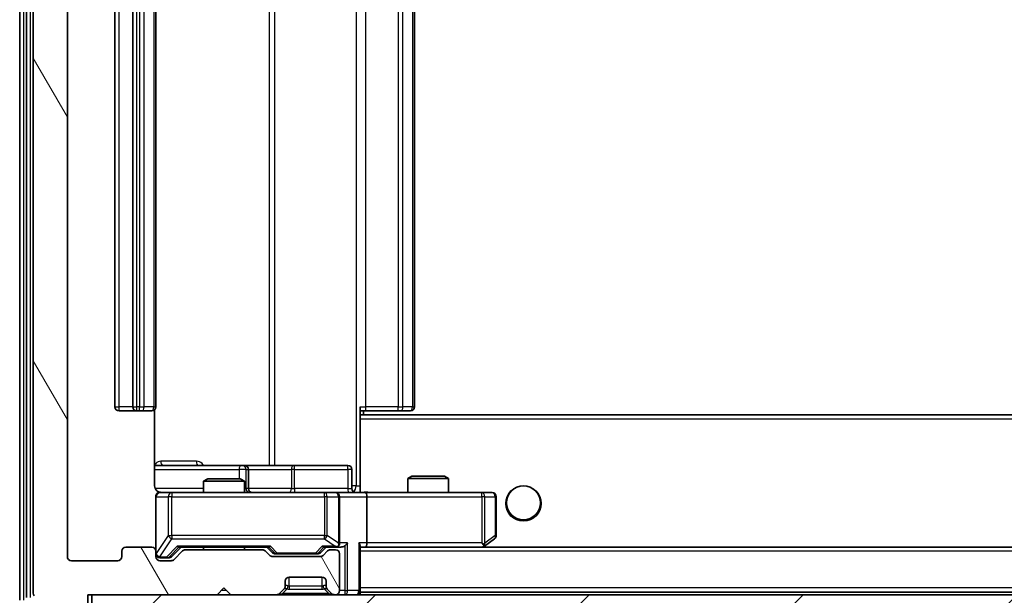
# Model space of a CAD drawing. Units: millimetres. Extents: x 0 to 6316, y 0 to 984.
# Drawn here: x 2051 to 2123, y 735 to 777 of the extents above; entities that cross this region are included whole.
import ezdxf

# ---------------------------------------------------------------- set-up
doc = ezdxf.new("R2010")
doc.units = ezdxf.units.MM
doc.header["$LTSCALE"] = 2.5
doc.layers.get('Defpoints').update_dxf_attribs({"lineweight": 25})
for name, color, linetype, lineweight in [('Dimension (ISO)', 7, 'Continuous', 18), ('Visible (ISO)', 7, 'Continuous', 35), ('Visible Narrow (ISO)', 7, 'Continuous', 25)]:
    doc.layers.add(name, color=color, linetype=linetype, lineweight=lineweight)
doc.layers.add('Hatch (ISO)', color=1, linetype='Continuous', lineweight=18, true_color=0xff0000)
doc.styles.add('Note Text (TK)', font='MS PGothic.ttf')
doc.dimstyles.new('Default - Method 1b (TK)', dxfattribs={"dimscale": 2.5, "dimtxt": 2.5, "dimasz": 2.5, "dimexe": 1, "dimexo": 1.5, "dimgap": 1, "dimtad": 1, "dimrnd": 1e-08, "dimdsep": 46, "dimtxsty": 'Note Text (TK)', "dimcen": 0.09, "dimdle": 5, "dimclrd": 100, "dimclre": 100, "dimclrt": 7, "dimadec": 1, "dimazin": 1, "dimtfac": 1, "dimtmove": 0, "dimatfit": 3, "dimfxl": 1, "dimtolj": 1, "dimlwd": -1, "dimlwe": -1, "dimarcsym": 0})

# ---------------------------------------------------------------- blocks, each defined once
blk = doc.blocks.new('*D38')
at = {"layer": 'Defpoints', "color": 0, "transparency": 16777216}
for p in [(2054.287, 737.788), (2297.287, 737.788), (2297.287, 695.788)]:
    blk.add_point(p, dxfattribs=at)
at = {"layer": 'Dimension (ISO)', "color": 100, "transparency": 16777216}
for p, q in [((2054.287, 732.538), (2054.287, 692.288)), ((2297.287, 732.538), (2297.287, 692.288)), ((2063.037, 695.788), (2288.537, 695.788))]:
    blk.add_line(p, q, dxfattribs=at)
for points in [[(2063.037, 697.246), (2063.037, 694.33), (2054.287, 695.788)], [(2288.537, 697.246), (2288.537, 694.33), (2297.287, 695.788)]]:
    blk.add_solid(points, dxfattribs=at)
at = {"layer": 'Dimension (ISO)', "color": 7, "transparency": 16777216, "insert": (2166.888, 703.663), "char_height": 8.75, "attachment_point": 4, "style": 'Note Text (TK)'}
blk.add_mtext('\\A1;243', dxfattribs=at)

msp = doc.modelspace()

# ---------------------------------------------------------------- hatches: boundary and pattern name
at = {"layer": 'Hatch (ISO)'}
h = msp.add_hatch(dxfattribs=at)
h.set_pattern_fill('ANSI31', color=256, scale=88.9, angle=75.000175, style=0)
h.set_pattern_definition([(120.0002, (936.75, -28), (-9.62369, -5.55628), [])])
edge = h.paths.add_edge_path()
edge.add_line((2068.6124, 738.288), (2062.961, 738.288))
edge.add_ellipse((2062.961, 737.988), major_axis=(-0.3, 0), ratio=1, start_angle=270, end_angle=315)
edge.add_line((2062.7488, 738.2001), (2062.1246, 737.5759))
edge.add_ellipse((2061.9124, 737.788), major_axis=(-0.2121, -0.2121), ratio=1, start_angle=45, end_angle=90, ccw=False)
edge.add_line((2061.9124, 737.488), (2061.0867, 737.488))
edge.add_ellipse((2061.0867, 737.788), major_axis=(-0.3, 0), ratio=1, start_angle=0, end_angle=90, ccw=False)
edge.add_line((2060.7867, 737.788), (2060.7867, 738.188))
edge.add_ellipse((2060.4867, 738.188), major_axis=(0, 0.3), ratio=1, start_angle=270, end_angle=360)
edge.add_line((2060.4867, 738.488), (2058.5867, 738.488))
edge.add_ellipse((2058.5867, 738.188), major_axis=(-0.3, 0), ratio=1, start_angle=270, end_angle=360)
edge.add_line((2058.2867, 738.188), (2058.2867, 737.788))
edge.add_ellipse((2057.9867, 737.788), major_axis=(0, -0.3), ratio=1, start_angle=0, end_angle=90, ccw=False)
edge.add_line((2057.9867, 737.488), (2054.5867, 737.488))
edge.add_ellipse((2054.5867, 737.788), major_axis=(-0.3, 0), ratio=1, start_angle=0, end_angle=90, ccw=False)
edge.add_line((2054.2867, 737.788), (2054.2867, 813.188))
edge.add_ellipse((2054.5867, 813.188), major_axis=(0, 0.3), ratio=1, start_angle=0, end_angle=90, ccw=False)
edge.add_line((2054.5867, 813.488), (2057.9867, 813.488))
edge.add_ellipse((2057.9867, 813.188), major_axis=(0.3, 0), ratio=1, start_angle=0, end_angle=90, ccw=False)
edge.add_line((2058.2867, 813.188), (2058.2867, 812.788))
edge.add_ellipse((2058.5867, 812.788), major_axis=(0, -0.3), ratio=1, start_angle=270, end_angle=360)
edge.add_line((2058.5867, 812.488), (2060.4867, 812.488))
edge.add_ellipse((2060.4867, 812.788), major_axis=(0.3, 0), ratio=1, start_angle=270, end_angle=360)
edge.add_line((2060.7867, 812.788), (2060.7867, 813.188))
edge.add_ellipse((2061.0867, 813.188), major_axis=(0, 0.3), ratio=1, start_angle=0, end_angle=90, ccw=False)
edge.add_line((2061.0867, 813.488), (2061.9124, 813.488))
edge.add_ellipse((2061.9124, 813.188), major_axis=(0.3, 0), ratio=1, start_angle=45, end_angle=90, ccw=False)
edge.add_line((2062.1246, 813.4001), (2062.7488, 812.7759))
edge.add_ellipse((2062.961, 812.988), major_axis=(0.2121, -0.2121), ratio=1, start_angle=270, end_angle=315)
edge.add_line((2062.961, 812.688), (2068.6124, 812.688))
edge.add_ellipse((2068.6124, 812.988), major_axis=(0.3, 0), ratio=1, start_angle=270, end_angle=315)
edge.add_line((2068.8246, 812.7759), (2069.1488, 813.1001))
edge.add_ellipse((2069.361, 812.888), major_axis=(0.2121, 0.2121), ratio=1, start_angle=45, end_angle=90, ccw=False)
edge.add_line((2069.361, 813.188), (2072.8624, 813.188))
edge.add_ellipse((2072.8624, 812.888), major_axis=(0.3, 0), ratio=1, start_angle=45, end_angle=90, ccw=False)
edge.add_line((2073.0746, 813.1001), (2073.3988, 812.7759))
edge.add_ellipse((2073.611, 812.988), major_axis=(0.2121, -0.2121), ratio=1, start_angle=270, end_angle=315)
edge.add_line((2073.611, 812.688), (2073.9867, 812.688))
edge.add_ellipse((2073.9867, 812.988), major_axis=(0.3, 0), ratio=1, start_angle=270, end_angle=360)
edge.add_line((2074.2867, 812.988), (2074.2867, 815.688))
edge.add_ellipse((2073.9867, 815.688), major_axis=(0, 0.3), ratio=1, start_angle=270, end_angle=360)
edge.add_line((2073.9867, 815.988), (2073.911, 815.988))
edge.add_ellipse((2073.911, 815.688), major_axis=(-0.3, 0), ratio=1, start_angle=270, end_angle=315)
edge.add_line((2073.6988, 815.9001), (2073.3746, 815.5759))
edge.add_ellipse((2073.5867, 815.3637), major_axis=(-0.2121, -0.2121), ratio=1, start_angle=270, end_angle=315)
edge.add_line((2073.2867, 815.3637), (2073.2867, 814.988))
edge.add_ellipse((2072.9867, 814.988), major_axis=(0, -0.3), ratio=1, start_angle=0, end_angle=90, ccw=False)
edge.add_line((2072.9867, 814.688), (2070.5867, 814.688))
edge.add_ellipse((2070.5867, 814.988), major_axis=(-0.3, 0), ratio=1, start_angle=0, end_angle=90, ccw=False)
edge.add_line((2070.2867, 814.988), (2070.2867, 815.3637))
edge.add_ellipse((2069.9867, 815.3637), major_axis=(0, 0.3), ratio=1, start_angle=270, end_angle=315)
edge.add_line((2070.1988, 815.5759), (2069.8746, 815.9001))
edge.add_ellipse((2069.6624, 815.688), major_axis=(-0.2121, 0.2121), ratio=1, start_angle=270, end_angle=315)
edge.add_line((2069.6624, 815.988), (2066.2867, 815.988))
edge.add_line((2066.2867, 815.988), (2065.7867, 815.488))
edge.add_line((2065.7867, 815.488), (2065.2867, 815.988))
edge.add_line((2065.2867, 815.988), (2055.7867, 815.988))
edge.add_line((2055.7867, 815.988), (2055.7867, 818.688))
edge.add_ellipse((2055.4867, 818.688), major_axis=(0, 0.3), ratio=1, start_angle=270, end_angle=360)
edge.add_line((2055.4867, 818.988), (2054.4272, 818.988))
edge.add_ellipse((2054.4272, 818.688), major_axis=(-0.3, 0), ratio=1, start_angle=270, end_angle=320.194429)
edge.add_line((2054.1968, 818.8801), (2051.8562, 816.0714))
edge.add_ellipse((2052.0867, 815.8794), major_axis=(-0.1921, -0.2305), ratio=1, start_angle=270, end_angle=309.805571)
edge.add_line((2051.7867, 815.8794), (2051.7867, 735.0966))
edge.add_ellipse((2052.0867, 735.0966), major_axis=(0, -0.3), ratio=1, start_angle=270, end_angle=309.805571)
edge.add_line((2051.8562, 734.9046), (2054.1968, 732.0959))
edge.add_ellipse((2054.4272, 732.288), major_axis=(0.1921, -0.2305), ratio=1, start_angle=270, end_angle=320.194429)
edge.add_line((2054.4272, 731.988), (2055.4867, 731.988))
edge.add_ellipse((2055.4867, 732.288), major_axis=(0.3, 0), ratio=1, start_angle=270, end_angle=360)
edge.add_line((2055.7867, 732.288), (2055.7867, 734.988))
edge.add_line((2055.7867, 734.988), (2065.2867, 734.988))
edge.add_line((2065.2867, 734.988), (2065.7867, 735.488))
edge.add_line((2065.7867, 735.488), (2066.2867, 734.988))
edge.add_line((2066.2867, 734.988), (2069.6624, 734.988))
edge.add_ellipse((2069.6624, 735.288), major_axis=(0.3, 0), ratio=1, start_angle=270, end_angle=315)
edge.add_line((2069.8746, 735.0759), (2070.1988, 735.4001))
edge.add_ellipse((2069.9867, 735.6123), major_axis=(0.2121, 0.2121), ratio=1, start_angle=270, end_angle=315)
edge.add_line((2070.2867, 735.6123), (2070.2867, 735.988))
edge.add_ellipse((2070.5867, 735.988), major_axis=(0, 0.3), ratio=1, start_angle=0, end_angle=90, ccw=False)
edge.add_line((2070.5867, 736.288), (2072.9867, 736.288))
edge.add_ellipse((2072.9867, 735.988), major_axis=(0.3, 0), ratio=1, start_angle=0, end_angle=90, ccw=False)
edge.add_line((2073.2867, 735.988), (2073.2867, 735.6123))
edge.add_ellipse((2073.5867, 735.6123), major_axis=(0, -0.3), ratio=1, start_angle=270, end_angle=315)
edge.add_line((2073.3746, 735.4001), (2073.6988, 735.0759))
edge.add_ellipse((2073.911, 735.288), major_axis=(0.2121, -0.2121), ratio=1, start_angle=270, end_angle=315)
edge.add_line((2073.911, 734.988), (2073.9867, 734.988))
edge.add_ellipse((2073.9867, 735.288), major_axis=(0.3, 0), ratio=1, start_angle=270, end_angle=360)
edge.add_line((2074.2867, 735.288), (2074.2867, 737.988))
edge.add_ellipse((2073.9867, 737.988), major_axis=(0, 0.3), ratio=1, start_angle=270, end_angle=360)
edge.add_line((2073.9867, 738.288), (2073.611, 738.288))
edge.add_ellipse((2073.611, 737.988), major_axis=(-0.3, 0), ratio=1, start_angle=270, end_angle=315)
edge.add_line((2073.3988, 738.2001), (2073.0746, 737.8759))
edge.add_ellipse((2072.8624, 738.088), major_axis=(-0.2121, -0.2121), ratio=1, start_angle=45, end_angle=90, ccw=False)
edge.add_line((2072.8624, 737.788), (2069.361, 737.788))
edge.add_ellipse((2069.361, 738.088), major_axis=(-0.3, 0), ratio=1, start_angle=45, end_angle=90, ccw=False)
edge.add_line((2069.1488, 737.8759), (2068.8246, 738.2001))
edge.add_ellipse((2068.6124, 737.988), major_axis=(-0.2121, 0.2121), ratio=1, start_angle=270, end_angle=315)
h = msp.add_hatch(dxfattribs=at)
h.set_pattern_fill('ANSI31', color=256, scale=88.9, style=0)
h.set_pattern_definition([(45, (936.75, -28), (-7.857724, 7.857724), [])])
h.paths.add_polyline_path([(2056.0867, 734.988), (2056.0867, 732.988), (2295.4867, 732.988), (2295.4867, 734.988)])

# ---------------------------------------------------------------- linework, layer by layer
at = {"layer": 'Visible (ISO)'}
for p, q in [((2050.7867, 816.3794), (2050.7867, 734.5966)), ((2051.2867, 816.1984), (2051.2867, 734.7776)), ((2051.7867, 815.8794), (2051.7867, 735.0966)), ((2054.2867, 737.788), (2054.2867, 813.188)), ((2057.7867, 802.188), (2057.7867, 748.788)), ((2059.0867, 802.188), (2059.0867, 748.788)), ((2060.7867, 748.788), (2060.7867, 802.188)), ((2079.7867, 748.788), (2079.7867, 802.188)), ((2060.6969, 742.988), (2060.6969, 748.5739)), ((2075.7867, 748.788), (2075.7867, 748.1021)), ((2058.0867, 748.488), (2059.3867, 748.488)), ((2059.3867, 748.488), (2059.5796, 748.488)), ((2059.721, 748.488), (2059.5796, 748.488)), ((2059.721, 748.488), (2060.4281, 748.488)), ((2060.4867, 748.488), (2060.4281, 748.488)), ((2076.2009, 748.488), (2075.7867, 748.488)), ((2275.7867, 748.188), (2075.7867, 748.188)), ((2075.7867, 748.1021), (2075.7867, 747.888)), ((2075.7867, 742.713), (2075.7867, 747.888)), ((2076.0367, 748.188), (2076.0367, 748.488)), ((2076.2009, 748.488), (2078.5796, 748.488)), ((2078.721, 748.488), (2078.5796, 748.488)), ((2078.721, 748.488), (2079.4281, 748.488)), ((2079.4867, 748.488), (2079.4281, 748.488)), ((2067.1097, 744.488), (2060.6969, 744.488)), ((2067.2812, 744.488), (2067.1097, 744.488)), ((2070.9557, 744.488), (2067.2812, 744.488)), ((2067.5812, 742.788), (2067.5812, 744.188)), ((2074.8854, 744.488), (2070.9557, 744.488)), ((2075.1854, 742.788), (2075.1854, 744.188)), ((2064.5934, 743.488), (2064.2867, 743.3346)), ((2064.5934, 743.488), (2066.98, 743.488)), ((2066.98, 743.488), (2067.2867, 743.3346)), ((2079.5934, 743.688), (2079.2867, 743.5346)), ((2082.2867, 743.5346), (2079.2867, 743.5346)), ((2079.2867, 742.488), (2079.2867, 743.5346)), ((2079.5934, 743.688), (2081.98, 743.688)), ((2081.98, 743.688), (2082.2867, 743.5346)), ((2082.2867, 742.488), (2082.2867, 743.5346)), ((2067.2867, 743.3346), (2064.2867, 743.3346)), ((2064.2867, 742.488), (2064.2867, 743.3346)), ((2067.2867, 742.488), (2067.2867, 743.3346)), ((2075.7867, 742.7134), (2075.7867, 742.4957)), ((2060.7867, 742.188), (2060.7867, 738.188)), ((2061.9721, 742.488), (2061.0867, 742.488)), ((2073.1685, 742.488), (2061.9721, 742.488)), ((2073.9867, 742.488), (2073.1685, 742.488)), ((2073.9867, 742.488), (2076.1624, 742.488)), ((2074.2867, 738.788), (2074.2867, 742.188)), ((2084.7233, 742.488), (2076.1624, 742.488)), ((2076.2867, 742.188), (2076.2867, 738.788)), ((2085.4867, 742.488), (2084.7233, 742.488)), ((2085.7867, 739.338), (2085.7867, 742.188)), ((2084.9334, 738.548), (2085.6667, 739.098)), ((2060.4867, 738.488), (2058.5867, 738.488)), ((2061.9246, 737.7759), (2062.6367, 738.488)), ((2062.4606, 738.488), (2069.1128, 738.488)), ((2064.2867, 738.288), (2064.2867, 738.488)), ((2067.2867, 738.288), (2067.2867, 738.488)), ((2068.9367, 738.488), (2069.3488, 738.0759)), ((2073.2867, 738.488), (2072.8746, 738.0759)), ((2073.1106, 738.488), (2073.9867, 738.488)), ((2073.9867, 738.488), (2074.3624, 738.488)), ((2075.7867, 735.288), (2075.7867, 738.5759)), ((2075.7867, 738.488), (2076.1624, 738.488)), ((2076.1624, 738.488), (2084.7534, 738.488)), ((2275.411, 738.488), (2076.1624, 738.488)), ((2084.7233, 738.788), (2084.8789, 738.6324)), ((2084.8534, 738.488), (2084.9334, 738.548)), ((2058.2867, 738.188), (2058.2867, 737.788)), ((2060.7867, 737.788), (2060.7867, 738.188)), ((2061.0867, 737.688), (2061.5759, 737.688)), ((2061.5759, 737.688), (2061.7124, 737.688)), ((2062.7488, 738.2001), (2062.1246, 737.5759)), ((2068.6124, 738.288), (2062.961, 738.288)), ((2069.1488, 737.8759), (2068.8246, 738.2001)), ((2072.8624, 737.788), (2069.361, 737.788)), ((2069.561, 737.988), (2069.7044, 737.988)), ((2069.7044, 737.988), (2072.519, 737.988)), ((2072.519, 737.988), (2072.6624, 737.988)), ((2073.3988, 738.2001), (2073.0746, 737.8759)), ((2073.9867, 738.288), (2073.611, 738.288)), ((2074.2867, 735.288), (2074.2867, 737.988)), ((2057.9867, 737.488), (2054.5867, 737.488)), ((2061.9124, 737.488), (2061.0867, 737.488)), ((2070.5867, 736.288), (2072.9867, 736.288)), ((2065.2867, 734.988), (2065.7867, 735.488)), ((2065.7867, 735.488), (2066.2867, 734.988)), ((2070.2867, 735.6123), (2070.2867, 735.988)), ((2073.2867, 735.988), (2073.2867, 735.6123)), ((2055.7867, 732.288), (2055.7867, 734.988)), ((2055.7867, 734.988), (2065.2867, 734.988)), ((2056.0867, 734.988), (2056.0867, 732.988)), ((2295.4867, 734.988), (2056.0867, 734.988)), ((2066.2867, 734.988), (2069.6624, 734.988)), ((2069.8746, 735.0759), (2070.1988, 735.4001)), ((2070.1988, 735.4001), (2070.2193, 735.4206)), ((2073.3541, 735.4206), (2073.3746, 735.4001)), ((2073.3746, 735.4001), (2073.6988, 735.0759)), ((2073.911, 734.988), (2073.9867, 734.988)), ((2075.7867, 735.288), (2075.7867, 735.188)), ((2275.7867, 735.188), (2075.7867, 735.188)), ((2075.7867, 734.988), (2075.7867, 735.188))]:
    msp.add_line(p, q, dxfattribs=at)
msp.add_circle((2087.7867, 741.738), 1.25, dxfattribs=at)
for centre, radius, start, end in [((2058.0867, 748.788), 0.3, 180, 270), ((2059.3867, 748.788), 0.3, 180, 270), ((2060.4867, 748.788), 0.3, 270, 0), ((2079.4867, 748.788), 0.3, 270, 0), ((2067.2812, 744.188), 0.3, 0, 90), ((2074.8854, 744.188), 0.3, 0, 90), ((2067.8812, 742.788), 0.3, 180, 270), ((2075.4854, 742.788), 0.3, 180, 270), ((2061.0867, 742.188), 0.3, 90, 180), ((2061.2867, 742.988), 0.5, 255.524479, 270), ((2073.9867, 742.188), 0.3, 0, 90), ((2085.4867, 742.188), 0.3, 0, 90), ((2085.4867, 739.338), 0.3, 306.869898, 0), ((2058.5867, 738.188), 0.3, 90, 180), ((2060.4867, 738.188), 0.3, 0, 90), ((2073.9867, 738.788), 0.3, 270, 293.437985), ((2073.9867, 738.788), 0.3, 328.755545, 0), ((2084.7534, 738.788), 0.3, 270, 293.437984), ((2084.7534, 738.788), 0.3, 293.437984, 306.869898), ((2054.5867, 737.788), 0.3, 180, 270), ((2057.9867, 737.788), 0.3, 270, 0), ((2061.0867, 737.988), 0.3, 180, 270), ((2061.0867, 737.788), 0.3, 180, 270), ((2062.961, 737.988), 0.3, 90, 135), ((2068.6124, 737.988), 0.3, 45, 90), ((2069.361, 738.088), 0.3, 225, 270), ((2072.8624, 738.088), 0.3, 270, 315), ((2073.611, 737.988), 0.3, 90, 135), ((2073.9867, 737.988), 0.3, 0, 90), ((2061.9124, 737.788), 0.3, 270, 315), ((2070.5867, 735.988), 0.3, 90, 180), ((2072.9867, 735.988), 0.3, 0, 90), ((2069.9867, 735.6123), 0.3, 315, 0), ((2073.5867, 735.6123), 0.3, 180, 225), ((2052.0867, 735.0966), 0.3, 180, 219.805571), ((2069.6624, 735.288), 0.3, 270, 315), ((2073.911, 735.288), 0.3, 225, 270), ((2073.9867, 735.288), 0.3, 270, 0), ((2075.4867, 735.288), 0.3, 270, 0)]:
    msp.add_arc(centre, radius, start, end, dxfattribs=at)
for centre, major_axis, ratio, start_param, end_param in [((2076.1624, 742.188), (0, 0.3), 0.4142136, 4.712389, 6.2831853), ((2062.3575, 738.788), (-0.1246, 0.2958), 0.4004104, 2.3310669, 2.974568), ((2069.2159, 738.788), (0.1246, 0.2958), 0.4004104, 3.3086173, 3.9521184), ((2073.0075, 738.788), (-0.1246, 0.2958), 0.4004104, 2.3310669, 2.974568), ((2073.9545, 738.788), (0.6487, -0.2044), 0.3384375, 4.8186392, 5.0530703), ((2073.9867, 738.7655), (0.2515, -0.483), 0.3384375, 1.1216156, 1.3963425), ((2074.3624, 738.788), (0.4243, 0), 0.7071068, 4.712389, 5.4977871), ((2074.6624, 738.788), (-0.2772, -0.2772), 0.4142136, 1.1780972, 1.9634954), ((2075.4867, 738.788), (-0.2772, 0.2772), 0.4142136, 3.5342917, 4.3196899), ((2076.1624, 738.788), (0, 0.3), 0.4142136, 3.1415927, 4.712389), ((2084.7233, 738.7655), (-0.2411, -0.4823), 0.3700244, 1.4790131, 1.7537399), ((2061.7124, 737.988), (0.3, 0), 0.9998508, 4.712389, 5.4978618), ((2069.561, 738.288), (-0.3, 0), 0.9998508, 0.7853235, 1.5707963), ((2072.6624, 738.288), (0.3, 0), 0.9998508, 4.712389, 5.4978618)]:
    msp.add_ellipse(centre, major_axis=major_axis, ratio=ratio, start_param=start_param, end_param=end_param, dxfattribs=at)
for points, knots in [([(2060.6969, 742.988), (2060.6969, 742.9278), (2060.7121, 742.8571), (2060.7615, 742.744), (2060.8055, 742.6823), (2060.8984, 742.5937), (2060.9644, 742.5515), (2061.0383, 742.522), (2061.0525, 742.5171), (2061.0671, 742.5126)], [0.151444025, 0.151444025, 0.151444025, 0.151444025, 0.169518324, 0.169518324, 0.188462119, 0.188462119, 0.208033743, 0.208033743, 0.212356182, 0.212356182, 0.212356182, 0.212356182]), ([(2060.7867, 742.188), (2060.7867, 742.188), (2060.7867, 742.2029), (2060.7867, 742.2118), (2060.7867, 742.2133), (2060.7867, 742.2141), (2060.7867, 742.2142), (2060.7867, 742.2143), (2060.7867, 742.2142), (2060.7867, 742.2147), (2060.7867, 742.2147), (2060.7867, 742.2152), (2060.7867, 742.2153), (2060.7867, 742.2156), (2060.7867, 742.2157), (2060.7867, 742.2161), (2060.7867, 742.2164), (2060.7867, 742.2177), (2060.7867, 742.2188), (2060.7869, 742.2287), (2060.7875, 742.2376), (2060.7902, 742.2614), (2060.7931, 742.2763), (2060.8055, 742.3215), (2060.8189, 742.3511), (2060.8541, 742.4052), (2060.8768, 742.4302), (2060.9276, 742.4696), (2060.956, 742.4849), (2061.0153, 742.5059), (2061.0469, 742.5119), (2061.1062, 742.5139), (2061.1346, 742.511), (2061.1617, 742.5039)], [0, 0, 0, 0, 0.05281999, 0.05281999, 0.06906004, 0.06906004, 0.07210481, 0.07210481, 0.07438843, 0.07438843, 0.07481761, 0.07481761, 0.07490041, 0.07490041, 0.07498394, 0.07498394, 0.07506756, 0.07506756, 0.07540702, 0.07540702, 0.07805398, 0.07805398, 0.08258499, 0.08258499, 0.0921136, 0.0921136, 0.10195528, 0.10195528, 0.11140462, 0.11140462, 0.12083012, 0.12083012, 0.12921615, 0.12921615, 0.12921615, 0.12921615]), ([(2075.7867, 742.4998), (2075.9799, 742.5098), (2076.1737, 742.5162), (2076.5612, 742.5051), (2076.7551, 742.488), (2076.9492, 742.488)], [0, 0, 0, 0, 0.05805072, 0.05805072, 0.11630897, 0.11630897, 0.11630897, 0.11630897]), ([(2074.106, 738.5128), (2074.1123, 738.5155), (2074.1184, 738.5184), (2074.1509, 738.5351), (2074.18, 738.5566), (2074.2162, 738.5936), (2074.2313, 738.6133), (2074.2432, 738.6324)], [0.250886757, 0.250886757, 0.250886757, 0.250886757, 0.252877969, 0.252877969, 0.261958418, 0.261958418, 0.268388032, 0.268388032, 0.268388032, 0.268388032]), ([(2084.8727, 738.5128), (2084.8737, 738.5152), (2084.8746, 738.5177), (2084.8798, 738.535), (2084.8823, 738.5543), (2084.8828, 738.5915), (2084.8814, 738.6124), (2084.8789, 738.6324)], [0.381031219, 0.381031219, 0.381031219, 0.381031219, 0.382741903, 0.382741903, 0.391761654, 0.391761654, 0.398553638, 0.398553638, 0.398553638, 0.398553638])]:
    msp.add_open_spline(points, degree=3, knots=knots, dxfattribs=at)
at = {"layer": 'Visible Narrow (ISO)'}
for p, q in [((2051.0867, 734.5966), (2051.0867, 816.3794)), ((2051.5867, 734.7776), (2051.5867, 816.1984)), ((2075.4938, 807.988), (2075.4938, 742.988)), ((2069.1115, 806.488), (2069.1115, 744.488)), ((2069.5158, 744.488), (2069.5158, 806.488)), ((2058.0867, 748.788), (2058.0867, 802.188)), ((2059.3867, 748.788), (2059.3867, 802.188)), ((2059.5796, 802.188), (2059.5796, 748.788)), ((2059.9332, 748.788), (2059.9332, 802.188)), ((2060.6403, 802.188), (2060.6403, 748.788)), ((2076.2009, 748.788), (2076.2009, 802.188)), ((2078.5796, 802.188), (2078.5796, 748.788)), ((2078.9332, 748.788), (2078.9332, 802.188)), ((2079.6403, 802.188), (2079.6403, 748.788)), ((2057.7867, 748.788), (2058.0867, 748.788)), ((2059.0867, 748.788), (2058.0867, 748.788)), ((2058.0867, 748.488), (2058.0867, 748.788)), ((2059.0867, 748.788), (2059.3867, 748.788)), ((2059.3867, 748.488), (2059.3867, 748.788)), ((2059.5796, 748.788), (2059.3867, 748.788)), ((2059.5796, 748.488), (2059.5796, 748.788)), ((2059.5796, 748.788), (2059.9332, 748.788)), ((2060.6403, 748.788), (2059.9332, 748.788)), ((2060.6403, 748.788), (2060.7867, 748.788)), ((2075.7867, 748.788), (2076.2009, 748.788)), ((2076.2009, 748.488), (2076.2009, 748.788)), ((2078.5796, 748.788), (2076.2009, 748.788)), ((2078.5796, 748.488), (2078.5796, 748.788)), ((2078.5796, 748.788), (2078.9332, 748.788)), ((2079.6403, 748.788), (2078.9332, 748.788)), ((2079.6403, 748.788), (2079.7867, 748.788)), ((2275.7867, 747.888), (2075.7867, 747.888)), ((2060.6969, 744.188), (2066.8975, 744.188)), ((2063.7719, 744.788), (2061.1418, 744.788)), ((2067.4094, 744.188), (2066.8975, 744.188)), ((2066.8975, 744.188), (2066.8975, 743.488)), ((2067.4094, 742.788), (2067.4094, 744.188)), ((2067.4094, 744.188), (2067.5809, 744.188)), ((2067.5812, 744.188), (2067.5809, 744.188)), ((2067.5809, 744.188), (2067.5809, 742.788)), ((2067.5812, 744.188), (2070.7436, 744.188)), ((2070.9688, 744.188), (2070.7436, 744.188)), ((2070.7436, 744.188), (2070.7436, 742.788)), ((2070.9688, 744.188), (2074.8985, 744.188)), ((2070.9688, 742.788), (2070.9688, 744.188)), ((2075.1854, 744.188), (2074.8985, 744.188)), ((2074.8985, 744.188), (2074.8985, 742.788)), ((2064.2867, 742.788), (2060.7426, 742.788)), ((2067.2867, 742.788), (2067.4094, 742.788)), ((2067.5809, 742.788), (2067.4094, 742.788)), ((2067.5809, 742.788), (2067.5812, 742.788)), ((2070.7436, 742.788), (2067.5812, 742.788)), ((2070.7436, 742.788), (2070.9688, 742.788)), ((2074.8985, 742.788), (2070.9688, 742.788)), ((2074.8985, 742.788), (2075.1854, 742.788)), ((2075.4938, 742.988), (2075.1854, 742.988)), ((2075.4938, 742.988), (2075.7867, 742.988)), ((2060.8184, 742.188), (2060.7867, 742.188)), ((2060.8184, 738.0099), (2060.8184, 742.188)), ((2060.8184, 742.188), (2061.7038, 742.188)), ((2061.9721, 742.188), (2061.7038, 742.188)), ((2061.7038, 742.188), (2061.7038, 739.338)), ((2061.9721, 742.488), (2061.9721, 742.188)), ((2061.9721, 739.338), (2061.9721, 742.188)), ((2061.9721, 742.188), (2073.1685, 742.188)), ((2073.1685, 742.188), (2073.1685, 742.488)), ((2073.3731, 742.188), (2073.1685, 742.188)), ((2073.1685, 742.188), (2073.1685, 739.338)), ((2073.3731, 739.338), (2073.3731, 742.188)), ((2073.3731, 742.188), (2074.1914, 742.188)), ((2074.2867, 742.188), (2074.1914, 742.188)), ((2074.1914, 742.188), (2074.1914, 738.7655)), ((2074.2867, 742.188), (2076.2867, 742.188)), ((2076.2867, 742.188), (2084.7233, 742.188)), ((2084.7233, 742.188), (2084.7233, 742.488)), ((2084.7233, 742.188), (2084.7233, 738.788)), ((2084.9427, 742.188), (2084.7233, 742.188)), ((2084.9427, 738.7655), (2084.9427, 742.188)), ((2084.9427, 742.188), (2085.7061, 742.188)), ((2085.7867, 742.188), (2085.7061, 742.188)), ((2085.7061, 742.188), (2085.7061, 739.338)), ((2061.7038, 739.338), (2060.8184, 738.0099)), ((2061.0867, 737.7699), (2061.9721, 739.098)), ((2061.7038, 739.338), (2061.9721, 739.338)), ((2061.9721, 739.338), (2061.9721, 739.098)), ((2073.1685, 739.338), (2061.9721, 739.338)), ((2061.9721, 739.098), (2073.1685, 739.098)), ((2073.1685, 739.098), (2073.1685, 739.338)), ((2073.1685, 739.338), (2073.3731, 739.338)), ((2073.1685, 739.098), (2073.9545, 738.548)), ((2074.1914, 738.7655), (2073.3731, 739.338)), ((2085.7061, 739.338), (2084.9427, 738.7655)), ((2085.7867, 739.338), (2085.7061, 739.338)), ((2062.3575, 738.548), (2061.5759, 737.748)), ((2061.788, 737.7759), (2062.4837, 738.488)), ((2069.2159, 738.548), (2062.3575, 738.548)), ((2069.0897, 738.488), (2069.4923, 738.0759)), ((2069.7044, 738.048), (2069.2159, 738.548)), ((2073.0075, 738.548), (2072.519, 738.048)), ((2072.7311, 738.0759), (2073.1337, 738.488)), ((2073.9545, 738.548), (2073.0075, 738.548)), ((2074.8746, 738.788), (2074.2867, 738.788)), ((2074.6624, 738.5759), (2074.6624, 735.288)), ((2074.8746, 735.288), (2074.8746, 738.788)), ((2075.6988, 738.788), (2075.6988, 735.288)), ((2076.2867, 738.788), (2075.6988, 738.788)), ((2084.7233, 738.788), (2076.2867, 738.788)), ((2060.7867, 738.0099), (2060.8184, 738.0099)), ((2061.0867, 737.748), (2061.0867, 737.7699)), ((2061.0867, 737.748), (2061.0867, 737.688)), ((2061.5759, 737.748), (2061.0867, 737.748)), ((2061.5759, 737.688), (2061.5759, 737.748)), ((2061.9246, 737.7759), (2061.788, 737.7759)), ((2069.4923, 738.0759), (2069.3488, 738.0759)), ((2069.7044, 738.048), (2069.7044, 737.988)), ((2072.519, 738.048), (2069.7044, 738.048)), ((2072.519, 737.988), (2072.519, 738.048)), ((2072.8746, 738.0759), (2072.7311, 738.0759)), ((2275.7867, 738.188), (2075.7867, 738.188)), ((2070.5867, 735.6123), (2070.5867, 736.288)), ((2072.9867, 736.288), (2072.9867, 735.6123)), ((2070.2969, 735.6327), (2070.2867, 735.6123)), ((2072.9867, 735.6123), (2070.5867, 735.6123)), ((2070.5867, 735.6123), (2070.5867, 735.4001)), ((2072.9867, 735.6123), (2072.9867, 735.4001)), ((2073.2867, 735.6123), (2073.2765, 735.6327)), ((2275.7867, 735.488), (2075.7867, 735.488)), ((2065.9867, 735.288), (2065.5867, 735.288)), ((2070.0867, 735.0759), (2070.4314, 735.4206)), ((2073.4867, 735.0759), (2070.0867, 735.0759)), ((2070.0867, 734.988), (2070.0867, 735.0759)), ((2070.5867, 735.4001), (2072.9867, 735.4001)), ((2073.4867, 735.0759), (2073.142, 735.4206)), ((2073.4867, 734.988), (2073.4867, 735.0759)), ((2074.6624, 735.288), (2074.2867, 735.288)), ((2074.6624, 735.288), (2074.6624, 734.988)), ((2074.6624, 735.288), (2074.8746, 735.288)), ((2075.6988, 735.288), (2074.8746, 735.288)), ((2075.6988, 735.288), (2075.7867, 735.288))]:
    msp.add_line(p, q, dxfattribs=at)
msp.add_circle((2087.7867, 741.688), 1.3, dxfattribs=at)
for centre, start, end in [((2070.5867, 736.0001), 255, 270), ((2072.9867, 736.0001), 270, 285)]:
    msp.add_arc(centre, 0.6, start, end, dxfattribs=at)
for centre, major_axis, ratio, start_param, end_param in [((2059.721, 748.788), (0, -0.3), 0.7071068, 0, 1.5707963), ((2060.4281, 748.788), (0, -0.3), 0.7071068, 0, 1.5707963), ((2078.721, 748.788), (0, -0.3), 0.7071068, 0, 1.5707963), ((2079.4281, 748.788), (0, -0.3), 0.7071068, 0, 1.5707963), ((2061.3171, 744.788), (0, -0.3), 0.5845417, 4.712389, 6.2831853), ((2063.8994, 744.788), (0, -0.3), 0.4251427, 4.712389, 6.2831853), ((2067.1097, 744.188), (0, 0.3), 0.7071068, 0, 1.5707963), ((2067.1097, 744.188), (0, 0.3), 0.9990482, 4.712389, 6.2831853), ((2067.2812, 744.188), (0, 0.3), 0.9990482, 4.712389, 6.2831853), ((2070.9557, 744.188), (0, 0.3), 0.7071068, 0, 1.5707963), ((2070.9557, 744.188), (0, 0.3), 0.0436194, 4.712389, 6.2831853), ((2074.8854, 744.188), (0, 0.3), 0.0436194, 4.712389, 6.2831853), ((2067.7091, 742.788), (0, -0.3), 0.9990482, 4.712389, 6.2831853), ((2067.8807, 742.788), (0, -0.3), 0.9990482, 4.712389, 6.2831853), ((2070.5315, 742.788), (0, -0.3), 0.7071068, 0, 1.5707963), ((2070.9819, 742.788), (0, -0.3), 0.0436194, 4.712389, 6.2831853), ((2074.9116, 742.788), (0, -0.3), 0.0436194, 4.712389, 6.2831853), ((2075.1403, 742.988), (0, 0.5), 0.7071068, 3.6320888, 4.712389), ((2061.0867, 742.188), (0, 0.3), 0.8944272, 0, 1.5707963), ((2061.9721, 742.188), (0, 0.3), 0.8944272, 0, 1.5707963), ((2073.1685, 742.188), (0, 0.3), 0.682188, 4.712389, 6.2831853), ((2073.9867, 742.188), (0, 0.3), 0.682188, 4.712389, 6.2831853), ((2084.7233, 742.188), (0, 0.3), 0.7311768, 4.712389, 6.2831853), ((2085.4867, 742.188), (0, 0.3), 0.7311768, 4.712389, 6.2831853), ((2061.9721, 739.338), (0.2496, -0.1664), 0.7427814, 3.87304, 5.1721792), ((2073.1685, 739.338), (0.172, 0.2458), 0.6073134, 3.9975941, 5.1142321), ((2085.4867, 739.338), (0.18, -0.24), 0.6509254, 0, 1.116638), ((2061.0867, 738.0099), (-0.3, 0), 0.8, 0, 1.5707963), ((2061.0867, 737.988), (-0.3, 0), 0.8, 0, 1.5707963), ((2061.0867, 738.0099), (-0.2496, 0.1664), 0.7427814, 0.7314474, 2.0305866), ((2061.5759, 737.988), (0.2146, -0.2096), 0.6901674, 5.305635, 6.266302), ((2061.5759, 737.988), (0, -0.3), 0.9998508, 0, 0.7854728), ((2069.7044, 738.288), (0, -0.3), 0.9998508, 5.4977125, 6.2831853), ((2069.7044, 738.288), (-0.2146, -0.2096), 0.6901674, 0.0168833, 0.9775503), ((2072.519, 738.288), (0, -0.3), 0.9998508, 0, 0.7854728), ((2072.519, 738.288), (0.2146, -0.2096), 0.6901674, 5.305635, 6.266302), ((2070.0071, 735.6327), (0.2121, -0.2121), 0.9351131, 0, 0.8189169), ((2070.5867, 735.3637), (-0.2751, 0.289), 0.4138619, 5.3842077, 6.4314052), ((2070.4314, 735.6327), (0.0776, 0.2898), 0.2505628, 3.9605096, 4.7794265), ((2070.5867, 736.2123), (0, -0.6), 0.5, 6.0213859, 6.2831853), ((2072.9867, 736.2123), (0, -0.6), 0.5, 0, 0.2617994), ((2072.9867, 735.3637), (0.2751, 0.289), 0.4138619, 6.1349654, 7.1821629), ((2073.142, 735.6327), (-0.0776, 0.2898), 0.2505628, 1.5037588, 2.3226757), ((2073.5663, 735.6327), (-0.2121, -0.2121), 0.9351131, 5.4642684, 6.2831853), ((2070.511, 735.288), (-0.6476, -0.2345), 0.1095524, 6.053417, 7.1006146), ((2070.5867, 735.3637), (0.3688, -0.0542), 0.100173, 2.0200464, 3.0672439), ((2072.9867, 735.3637), (0.3688, 0.0542), 0.100173, 0.0743487, 1.1215463), ((2073.0624, 735.288), (0.6476, -0.2345), 0.1095524, 5.465756, 6.5129536), ((2074.6624, 735.288), (0, -0.3), 0.7071068, 0, 1.5707963), ((2075.4867, 735.288), (0, -0.3), 0.7071068, 0, 1.5707963)]:
    msp.add_ellipse(centre, major_axis=major_axis, ratio=ratio, start_param=start_param, end_param=end_param, dxfattribs=at)
for points, knots in [([(2061.1418, 744.788), (2061.0113, 744.788), (2060.8395, 744.7024), (2060.735, 744.5339), (2060.7136, 744.488)], [-0.09474832, -0.09474832, -0.09474832, -0.09474832, -0.04737416, -0.031458042, -0.031458042, -0.031458042, -0.031458042]), ([(2064.2883, 744.488), (2064.26, 744.5365), (2064.1262, 744.7066), (2063.9218, 744.788), (2063.7719, 744.788)], [-0.065916466, -0.065916466, -0.065916466, -0.065916466, -0.048782062, 0, 0, 0, 0]), ([(2061.0867, 742.488), (2061.1137, 742.488), (2061.1512, 742.4999), (2061.1617, 742.5038), (2061.1617, 742.5038)], [0, 0, 0, 0, 0.049859236, 0.074882887, 0.074882887, 0.074882887, 0.074882887]), ([(2075.7867, 742.4957), (2075.8925, 742.4992), (2076.1182, 742.5059), (2076.5264, 742.5012), (2076.7986, 742.488), (2076.9492, 742.488)], [-0.11479384, -0.11479384, -0.11479384, -0.11479384, -0.08309873, -0.04985924, 0, 0, 0, 0])]:
    msp.add_open_spline(points, degree=3, knots=knots, dxfattribs=at)

# ---------------------------------------------------------------- dimensions: what is measured, and where the dimension line sits
at = {"layer": 'Dimension (ISO)', "color": 100, "true_color": 0x00ff3f}
dim = msp.add_linear_dim(base=(2297.2867, 695.788), p1=(2054.2867, 737.788), p2=(2297.2867, 737.788), dimstyle='Default - Method 1b (TK)', override={"dimscale": 0, "dimtxt": 8.75, "dimasz": 8.75, "dimexe": 3.5, "dimexo": 5.25, "dimgap": 3.5, "dimdec": 2, "dimcen": 0.315, "dimtol": 0, "dimlim": 0, "dimtp": 0, "dimtm": 0, "dimtdec": 2, "dimtix": 0, "dimtofl": 0, "dimtmove": 0, "dimatfit": 1}, dxfattribs=at)
dim.commit()
dim.dimension.update_dxf_attribs({"geometry": '*D38', "text_midpoint": (2175.7867, 695.788), "dimtype": 128})

doc.saveas('drawing.dxf')
